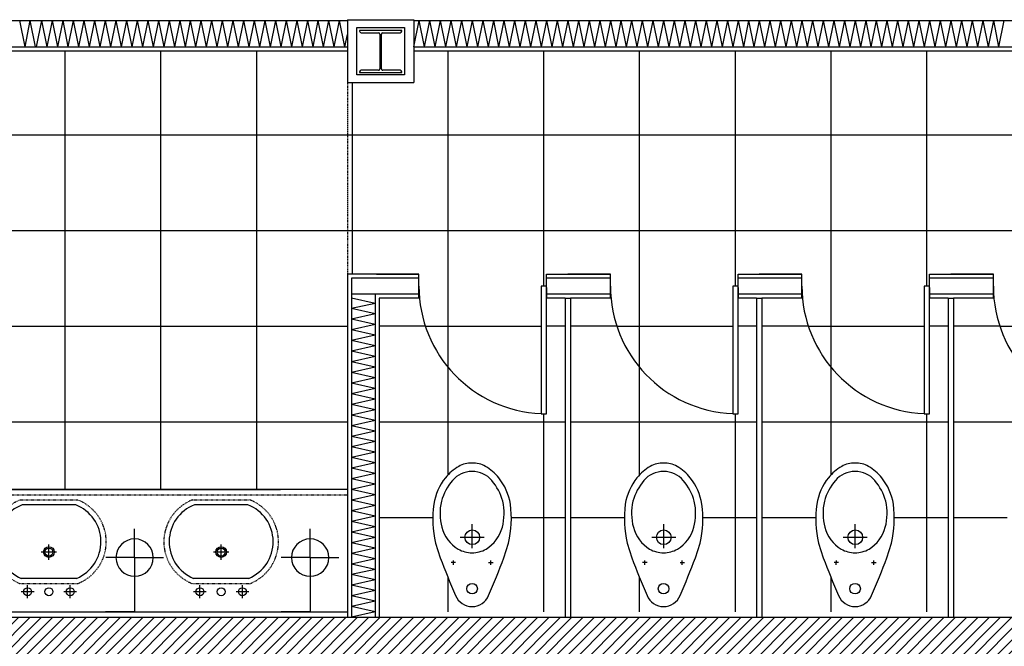
# Model space of a CAD drawing. Units: inches. Extents: x -669 to 13144, y 411 to 2428.
# Drawn here: x 6843 to 7028, y 1719 to 1836 of the extents above; entities that cross this region are included whole.
import ezdxf

# ---------------------------------------------------------------- set-up
doc = ezdxf.new("R2010")
doc.units = ezdxf.units.IN
doc.header["$MEASUREMENT"] = 0
doc.linetypes.add('HIDDEN', pattern=[0.375, 0.25, -0.125])
for name, color, linetype in [('A-E-HATCH-MUR', 8, 'Continuous'), ('A-E-STRUCTURE', 6, 'Continuous'), ('A-n-électricité', 3, 'Continuous'), ('Électricité', 3, 'Continuous')]:
    doc.layers.add(name, color=color, linetype=linetype)
doc.layers.get('A-n-électricité').off()
pattern_1 = [(90, (677.644, -3243.224), (-18, 4e-15), []), (180, (677.644, -3243.224), (-4e-15, -18), [])]

# ---------------------------------------------------------------- blocks, each defined once
blk = doc.blocks.new('H BEAM')
at = {"layer": 'A-E-STRUCTURE', "color": 2}
for p, q in [((-10043.23, 384.49), (-10051.15, 384.49)), ((-10051.15, 384.49), (-10051.15, 384.34)), ((-10043.24, 384.49), (-10051.15, 384.49)), ((-10050.88, 384.06), (-10047.6, 384.06)), ((-10050.87, 384.06), (-10047.6, 384.06)), ((-10047.33, 383.79), (-10047.33, 377.28)), ((-10047.32, 383.79), (-10047.32, 377.28)), ((-10047.05, 377.28), (-10047.05, 383.79)), ((-10046.78, 384.06), (-10043.5, 384.06)), ((-10046.78, 384.06), (-10043.51, 384.06)), ((-10043.23, 384.34), (-10043.23, 384.49)), ((-10051.15, 376.73), (-10051.15, 376.58)), ((-10051.15, 376.58), (-10043.23, 376.58)), ((-10051.15, 376.58), (-10043.24, 376.58)), ((-10047.6, 377.01), (-10050.88, 377.01)), ((-10047.6, 377.01), (-10050.87, 377.01)), ((-10043.5, 377.01), (-10046.78, 377.01)), ((-10043.51, 377.01), (-10046.78, 377.01)), ((-10043.23, 376.58), (-10043.23, 376.73))]:
    blk.add_line(p, q, dxfattribs=at)
for centre, major_axis, start_param, end_param in [((-10050.88, 384.34), (0.193, 0.193), 2.356194, 3.926991), ((-10047.6, 383.79), (0.193, 0.193), 5.497787, 7.068583), ((-10047.6, 383.79), (0.193, 0.193), 5.497787, 7.068583), ((-10047.6, 383.79), (0.193, 0.193), 5.497787, 7.068583), ((-10047.6, 383.79), (0.193, 0.193), 5.497787, 7.068583), ((-10046.78, 383.79), (0.193, 0.193), 0.785398, 2.356194), ((-10046.78, 383.79), (0.193, 0.193), 0.785398, 2.356194), ((-10046.78, 383.79), (0.193, 0.193), 0.785398, 2.356194), ((-10046.78, 383.79), (0.193, 0.193), 0.785398, 2.356194), ((-10043.5, 384.34), (0.193, 0.193), 3.926991, 5.497787), ((-10043.5, 384.34), (0.193, 0.193), 3.926991, 5.497787), ((-10050.88, 376.73), (-0.193, 0.193), -0.785398, 0.785398), ((-10050.88, 376.73), (-0.193, 0.193), -0.785398, 0.785398), ((-10047.6, 377.28), (-0.193, 0.193), 2.356194, 3.926991), ((-10047.6, 377.28), (-0.193, 0.193), 2.356194, 3.926991), ((-10047.6, 377.28), (-0.193, 0.193), 2.356194, 3.926991), ((-10047.6, 377.28), (-0.193, 0.193), 2.356194, 3.926991), ((-10046.78, 377.28), (0.193, 0.193), 2.356194, 3.926991), ((-10046.78, 377.28), (0.193, 0.193), 2.356194, 3.926991), ((-10046.78, 377.28), (0.193, 0.193), 2.356194, 3.926991), ((-10046.78, 377.28), (0.193, 0.193), 2.356194, 3.926991), ((-10043.5, 376.73), (-0.193, 0.193), 3.926991, 5.497787), ((-10043.5, 376.73), (-0.193, 0.193), 3.926991, 5.497787)]:
    blk.add_ellipse(centre, major_axis=major_axis, ratio=1, start_param=start_param, end_param=end_param, dxfattribs=at)
blk = doc.blocks.new('SORTIE MURALE')
at = {"layer": 'Électricité', "color": 1, "ltscale": 6}
for p, q in [((0, 0), (-5.46, 0)), ((0, -10.21), (0, 0)), ((0, 0), (5.46, 0)), ((0, -10.21), (-5.42, -10.21)), ((0, -10.21), (5.42, -10.21)), ((0, -10.21), (0, -15.63))]:
    blk.add_line(p, q, dxfattribs=at)
for start, end in [(90, 270), (270, 90)]:
    blk.add_arc((0, -10.21), 3.51, start, end, dxfattribs=at)

msp = doc.modelspace()

# ---------------------------------------------------------------- hatches: boundary and pattern name
h = msp.add_hatch()
h.set_pattern_fill('ANSI37', color=8, scale=144, angle=45, style=0)
h.set_pattern_definition(pattern_1)
h.paths.add_polyline_path([(6753.954, 1830.546), (6752.146, 1830.546), (6750.146, 1830.546), (6714.146, 1830.546), (6712.146, 1830.546), (6690.862, 1830.546), (6690.862, 1826.088), (6685.423, 1826.088), (6685.423, 1744.088), (6720.646, 1744.088), (6720.646, 1765.861), (6753.954, 1765.861)])
h.paths.add_polyline_path([(6707.668, 1770.31, -0.124068), (6709.858, 1765.335, -0.088113), (6709.503, 1758.018), (6708.644, 1755.28, -0.0093703), (6705.752, 1748.159, -0.302748), (6702.646, 1746.088, -0.302748), (6699.539, 1748.159, -0.0093566), (6696.651, 1755.27), (6695.791, 1758.02, -0.088113), (6695.439, 1765.338, -0.124068), (6697.63, 1770.312, -0.086475), (6700.128, 1772.444, -0.130408), (6702.65, 1773.059, -0.130408), (6705.171, 1772.443, -0.086475)], flags=16)
h.paths.add_polyline_path([(6706.357, 1769.797, -0.102493), (6708.42, 1765.885, -0.121565), (6708.334, 1761.005, -0.187395), (6705.278, 1756.889, -0.126952), (6702.647, 1756.21, -0.126952), (6700.015, 1756.89, -0.187395), (6696.961, 1761.007, -0.121565), (6696.877, 1765.888, -0.102493), (6698.941, 1769.798, -0.221073), (6702.649, 1771.489, -0.221073)], flags=0)
h.paths.add_polyline_path([(6704.066, 1759.114, -1), (6701.302, 1759.114, -1)], flags=0)
h.paths.add_polyline_path([(6703.643, 1749.453, -1), (6701.648, 1749.453, -1)], flags=0)
h.paths.add_polyline_path([(6904.709, 1788.588), (6904.709, 1824.605), (6904.709, 1830.546), (6803.957, 1830.546), (6803.957, 1810.546), (6799.957, 1810.546), (6799.957, 1830.546), (6798.029, 1830.546), (6796.082, 1830.546, -0.3751766), (6765.935, 1801.163), (6765.935, 1801.115), (6764.185, 1801.115), (6764.185, 1830.546), (6762.101, 1830.546), (6760.101, 1830.546), (6760.101, 1748.088), (6904.709, 1748.088)])
h.paths.add_polyline_path([(6796.082, 1830.546), (6765.935, 1830.546), (6765.935, 1801.163, 0.3751766)], flags=17)
h = msp.add_hatch()
h.set_pattern_fill('ANSI37', color=8, scale=144, angle=45, style=0)
h.set_pattern_definition(pattern_1)
h.paths.add_polyline_path([(6913.896, 1824.605), (6904.709, 1824.605), (6904.709, 1788.588), (6913.896, 1788.588)])
h.paths.add_polyline_path([(7143.604, 1822.088), (7133.209, 1822.088), (7133.209, 1830.546), (6917.209, 1830.546), (6917.209, 1824.605), (6913.896, 1824.605), (6913.896, 1788.588), (6918.151, 1788.588), (6918.151, 1786.338, 0.4020579), (6941.151, 1762.358), (6941.151, 1786.338), (6942.151, 1786.338), (6942.151, 1788.588), (6946.151, 1788.588), (6954.151, 1788.588), (6954.151, 1786.338, 0.4020579), (6977.151, 1762.358), (6977.151, 1786.338), (6978.151, 1786.338), (6978.151, 1788.588), (6982.151, 1788.588), (6990.151, 1788.588), (6990.151, 1786.338, 0.4020579), (7013.151, 1762.358), (7013.151, 1786.338), (7014.151, 1786.338), (7014.151, 1788.588), (7018.151, 1788.588), (7026.151, 1788.588), (7026.151, 1786.338, 0.4020579), (7049.151, 1762.358), (7049.151, 1786.338), (7050.151, 1786.338), (7050.151, 1788.588), (7054.151, 1788.588), (7062.151, 1788.588), (7062.151, 1786.338, 0.4020579), (7085.151, 1762.358), (7085.151, 1786.338), (7086.151, 1786.338), (7086.151, 1788.588), (7090.151, 1788.588), (7098.151, 1788.588), (7098.151, 1786.338, 0.4020579), (7121.151, 1762.358), (7121.151, 1786.338), (7122.151, 1786.338), (7122.151, 1788.588), (7126.151, 1788.588), (7134.151, 1788.588), (7134.151, 1786.338, 0.2340306), (7143.604, 1767.249)])
h.paths.add_polyline_path([(7195.386, 1830.546), (7144.959, 1830.546), (7144.959, 1822.088), (7143.604, 1822.088), (7143.604, 1767.249, 0.1535767), (7157.151, 1762.358), (7157.151, 1786.338), (7158.151, 1786.338), (7158.151, 1788.588), (7162.151, 1788.588), (7170.151, 1788.588), (7170.151, 1786.338, 0.4020579), (7193.151, 1762.358), (7193.151, 1786.338), (7194.151, 1786.338), (7194.151, 1788.588), (7199.998, 1788.588)])
at = {"layer": 'A-E-HATCH-MUR'}
h = msp.add_hatch(dxfattribs=at)
h.set_pattern_fill('ANSI31', color=8, scale=12, style=0)
h.set_pattern_definition([(45, (12561.9544, 9154.9861), (-1.06066017, 1.06066017), [])])
h.paths.add_polyline_path([(6936.608, 1707.088), (6936.608, 1724.088), (6657.124, 1724.088), (6657.124, 1707.088)])
h.paths.add_polyline_path([(6936.608, 1724.088), (6936.608, 1707.088), (7210.516, 1707.088), (7211.089, 1702.331), (7211.14, 1691.859), (7211.132, 1688.584), (7228.131, 1688.479), (7228.324, 1692.625), (7236.731, 1694.514), (7232.071, 1733.231), (7224.127, 1732.275), (7224.127, 1732.28), (7206.364, 1730.676), (7207.088, 1724.088)])
h.paths.add_polyline_path([(7237.426, 1609.83), (7227.947, 1609.868), (7227.947, 1615.013), (7210.955, 1614.909), (7211.18, 1609.937), (7210.945, 1572.333), (7210.938, 1572.333), (7210.899, 1566.091), (7230.621, 1566.091), (7230.621, 1566.072), (7237.399, 1566.03)])

# ---------------------------------------------------------------- linework, layer by layer
at = {"color": 6}
for p, q in [((6904.709, 1836.404), (6917.209, 1836.404)), ((6904.709, 1836.404), (6904.709, 1824.605)), ((6917.209, 1836.404), (6917.209, 1824.605)), ((6904.709, 1824.605), (6917.209, 1824.605)), ((6914.916, 1824.605), (6917.209, 1824.605)), ((6657.124, 1724.088), (7207.088, 1724.088))]:
    msp.add_line(p, q, dxfattribs=at)
at = {"color": 1}
for p, q in [((6798.101, 1836.255), (6904.709, 1836.255)), ((6917.209, 1836.255), (6975.146, 1836.255)), ((6975.146, 1836.255), (7194.676, 1836.255)), ((6803.207, 1831.296), (6904.709, 1831.296)), ((6917.209, 1831.296), (7133.209, 1831.296)), ((6918.151, 1787.838), (6905.459, 1787.838)), ((6905.459, 1787.838), (6905.459, 1724.088)), ((6954.151, 1787.838), (6942.151, 1787.838)), ((6990.151, 1787.838), (6978.151, 1787.838)), ((7026.151, 1787.838), (7014.151, 1787.838)), ((6918.151, 1784.838), (6905.459, 1784.838)), ((6909.901, 1784.838), (6909.901, 1724.088)), ((6954.151, 1784.838), (6942.151, 1784.838)), ((6990.151, 1784.838), (6978.151, 1784.838)), ((7026.151, 1784.838), (7014.151, 1784.838)), ((6853.639, 1745.213), (6843.556, 1745.213)), ((6886.019, 1745.213), (6875.936, 1745.213)), ((6928.19, 1737.052), (6928.19, 1741.552)), ((6964.19, 1737.052), (6964.19, 1741.552)), ((7000.19, 1737.052), (7000.19, 1741.552)), ((6925.94, 1739.114), (6930.44, 1739.114)), ((6961.94, 1739.114), (6966.44, 1739.114)), ((6997.94, 1739.114), (7002.44, 1739.114)), ((6850.036, 1736.337), (6847.156, 1736.337)), ((6848.596, 1734.897), (6848.596, 1737.777)), ((6882.416, 1736.337), (6879.536, 1736.337)), ((6880.976, 1734.897), (6880.976, 1737.777)), ((6921.297, 1738.02), (6922.157, 1735.27)), ((6934.15, 1735.28), (6935.008, 1738.018)), ((6957.297, 1738.02), (6958.157, 1735.27)), ((6970.15, 1735.28), (6971.008, 1738.018)), ((6993.297, 1738.02), (6994.157, 1735.27)), ((7006.15, 1735.28), (7007.008, 1738.018)), ((6924.629, 1733.919), (6924.63, 1734.768)), ((6931.674, 1733.918), (6931.675, 1734.767)), ((6960.629, 1733.919), (6960.63, 1734.768)), ((6967.674, 1733.918), (6967.675, 1734.767)), ((6996.629, 1733.919), (6996.63, 1734.768)), ((7003.674, 1733.918), (7003.675, 1734.767)), ((6925.054, 1734.343), (6924.205, 1734.344)), ((6931.25, 1734.342), (6932.099, 1734.342)), ((6961.054, 1734.343), (6960.205, 1734.344)), ((6967.25, 1734.342), (6968.099, 1734.342)), ((6997.054, 1734.343), (6996.205, 1734.344)), ((7003.25, 1734.342), (7004.099, 1734.342)), ((6853.809, 1731.394), (6843.386, 1731.394)), ((6886.189, 1731.394), (6875.766, 1731.394)), ((6844.598, 1727.682), (6844.598, 1730.082)), ((6852.598, 1727.682), (6852.598, 1730.082)), ((6876.978, 1727.682), (6876.978, 1730.082)), ((6884.978, 1727.682), (6884.978, 1730.082)), ((6845.798, 1728.882), (6843.398, 1728.882)), ((6853.798, 1728.882), (6851.398, 1728.882)), ((6878.178, 1728.882), (6875.778, 1728.882)), ((6886.178, 1728.882), (6883.778, 1728.882)), ((6760.101, 1725.088), (6904.709, 1725.088))]:
    msp.add_line(p, q, dxfattribs=at)
at = {"color": 3}
for p, q in [((6803.957, 1830.546), (6904.709, 1830.546)), ((6917.209, 1830.546), (7133.209, 1830.546)), ((6940.396, 1830.546), (6944.627, 1830.546))]:
    msp.add_line(p, q, dxfattribs=at)
at = {"color": 1, "linetype": 'HIDDEN', "ltscale": 0.5}
msp.add_line((6904.709, 1824.605), (6904.709, 1788.588), dxfattribs=at)
at = {"color": 2}
for p, q in [((6904.709, 1788.588), (6904.709, 1724.088)), ((6918.151, 1788.588), (6904.709, 1788.588)), ((6910.151, 1788.588), (6918.151, 1788.588)), ((6918.151, 1784.088), (6918.151, 1788.588)), ((6942.151, 1784.088), (6942.151, 1788.588)), ((6942.151, 1788.588), (6946.151, 1788.588)), ((6954.151, 1788.588), (6946.151, 1788.588)), ((6946.151, 1788.588), (6954.151, 1788.588)), ((6954.151, 1784.088), (6954.151, 1788.588)), ((6978.151, 1784.088), (6978.151, 1788.588)), ((6978.151, 1788.588), (6982.151, 1788.588)), ((6990.151, 1788.588), (6982.151, 1788.588)), ((6982.151, 1788.588), (6990.151, 1788.588)), ((6990.151, 1784.088), (6990.151, 1788.588)), ((7014.151, 1784.088), (7014.151, 1788.588)), ((7014.151, 1788.588), (7018.151, 1788.588)), ((7026.151, 1788.588), (7018.151, 1788.588)), ((7018.151, 1788.588), (7026.151, 1788.588)), ((7026.151, 1784.088), (7026.151, 1788.588)), ((6942.151, 1786.088), (6942.151, 1784.088)), ((6978.151, 1786.088), (6978.151, 1784.088)), ((7014.151, 1786.088), (7014.151, 1784.088)), ((6918.151, 1784.088), (6910.651, 1784.088)), ((6910.651, 1784.088), (6910.651, 1724.088)), ((6945.651, 1784.088), (6942.151, 1784.088)), ((6945.651, 1784.088), (6946.651, 1784.088)), ((6945.651, 1784.088), (6945.651, 1724.088)), ((6954.151, 1784.088), (6946.651, 1784.088)), ((6946.651, 1784.088), (6946.651, 1724.088)), ((6981.651, 1784.088), (6978.151, 1784.088)), ((6981.651, 1784.088), (6982.651, 1784.088)), ((6981.651, 1784.088), (6981.651, 1724.088)), ((6990.151, 1784.088), (6982.651, 1784.088)), ((6982.651, 1784.088), (6982.651, 1724.088)), ((7017.651, 1784.088), (7014.151, 1784.088)), ((7017.651, 1784.088), (7018.651, 1784.088)), ((7017.651, 1784.088), (7017.651, 1724.088)), ((7026.151, 1784.088), (7018.651, 1784.088)), ((7018.651, 1784.088), (7018.651, 1724.088)), ((6904.709, 1748.088), (6760.101, 1748.088))]:
    msp.add_line(p, q, dxfattribs=at)
at = {"color": 8}
for p, q in [((6909.901, 1783.088), (6905.459, 1784.088)), ((6909.901, 1783.088), (6905.459, 1782.088)), ((6909.901, 1781.088), (6905.459, 1782.088)), ((6909.901, 1781.088), (6905.459, 1780.088)), ((6909.901, 1779.088), (6905.459, 1780.088)), ((6909.901, 1779.088), (6905.459, 1778.088)), ((6909.901, 1777.088), (6905.459, 1778.088)), ((6909.901, 1777.088), (6905.459, 1776.088)), ((6913.896, 1778.776), (6910.651, 1778.776)), ((6919.374, 1778.776), (6913.896, 1778.776)), ((6945.651, 1778.776), (6942.151, 1778.776)), ((6955.374, 1778.776), (6946.651, 1778.776)), ((6981.651, 1778.776), (6978.151, 1778.776)), ((6991.374, 1778.776), (6982.651, 1778.776)), ((7017.651, 1778.776), (7014.151, 1778.776)), ((7027.374, 1778.776), (7018.651, 1778.776)), ((6909.901, 1775.088), (6905.459, 1776.088)), ((6909.901, 1775.088), (6905.459, 1774.088)), ((6909.901, 1773.088), (6905.459, 1774.088)), ((6909.901, 1773.088), (6905.459, 1772.088)), ((6909.901, 1771.088), (6905.459, 1772.088)), ((6909.901, 1771.088), (6905.459, 1770.088)), ((6909.901, 1769.088), (6905.459, 1770.088)), ((6923.644, 1750.878), (6923.644, 1771.058)), ((6959.644, 1750.878), (6959.644, 1771.058)), ((6995.644, 1750.878), (6995.644, 1771.058)), ((6909.901, 1769.088), (6905.459, 1768.088)), ((6909.901, 1767.088), (6905.459, 1768.088)), ((6909.901, 1767.088), (6905.459, 1766.088)), ((6909.901, 1765.088), (6905.459, 1766.088)), ((6909.901, 1765.088), (6905.459, 1764.088)), ((6909.901, 1763.088), (6905.459, 1764.088)), ((6909.901, 1763.088), (6905.459, 1762.088)), ((6941.644, 1725.123), (6941.644, 1762.338)), ((6977.644, 1725.123), (6977.644, 1762.338)), ((7013.644, 1725.123), (7013.644, 1762.338)), ((6909.901, 1761.088), (6905.459, 1762.088)), ((6909.901, 1761.088), (6905.459, 1760.088)), ((6913.896, 1760.776), (6910.651, 1760.776)), ((6945.651, 1760.776), (6913.896, 1760.776)), ((6981.651, 1760.776), (6946.651, 1760.776)), ((7017.651, 1760.776), (6982.651, 1760.776)), ((7053.651, 1760.776), (7018.651, 1760.776)), ((6909.901, 1759.088), (6905.459, 1760.088)), ((6909.901, 1759.088), (6905.459, 1758.088)), ((6909.901, 1757.088), (6905.459, 1758.088)), ((6909.901, 1757.088), (6905.459, 1756.088)), ((6909.901, 1755.088), (6905.459, 1756.088)), ((6909.901, 1755.088), (6905.459, 1754.088)), ((6909.901, 1753.088), (6905.459, 1754.088)), ((6909.901, 1753.088), (6905.459, 1752.088)), ((6909.901, 1751.088), (6905.459, 1752.088)), ((6909.901, 1751.088), (6905.459, 1750.088)), ((6909.901, 1749.088), (6905.459, 1750.088)), ((6909.901, 1749.088), (6905.459, 1748.088)), ((6909.901, 1747.088), (6905.459, 1748.088)), ((6909.901, 1747.088), (6905.459, 1746.088)), ((6909.901, 1745.088), (6905.459, 1746.088)), ((6909.901, 1745.088), (6905.459, 1744.088)), ((6909.901, 1743.088), (6905.459, 1744.088)), ((6909.901, 1743.088), (6905.459, 1742.088)), ((6909.901, 1741.088), (6905.459, 1742.088)), ((6913.896, 1742.776), (6910.651, 1742.776)), ((6920.81, 1742.776), (6913.896, 1742.776)), ((6945.651, 1742.776), (6935.533, 1742.776)), ((6956.774, 1742.776), (6946.651, 1742.776)), ((6981.651, 1742.776), (6971.533, 1742.776)), ((6992.774, 1742.776), (6982.651, 1742.776)), ((7017.651, 1742.776), (7007.533, 1742.776)), ((7028.774, 1742.776), (7018.651, 1742.776)), ((6909.901, 1741.088), (6905.459, 1740.088)), ((6909.901, 1739.088), (6905.459, 1740.088)), ((6909.901, 1739.088), (6905.459, 1738.088)), ((6909.901, 1737.088), (6905.459, 1738.088)), ((6909.901, 1737.088), (6905.459, 1736.088)), ((6909.901, 1735.088), (6905.459, 1736.088)), ((6909.901, 1735.088), (6905.459, 1734.088)), ((6909.901, 1733.088), (6905.459, 1734.088)), ((6909.901, 1733.088), (6905.459, 1732.088)), ((6909.901, 1731.088), (6905.459, 1732.088)), ((6909.901, 1731.088), (6905.459, 1730.088)), ((6923.644, 1725.123), (6923.644, 1731.513)), ((6959.644, 1725.123), (6959.644, 1731.513)), ((6995.644, 1725.123), (6995.644, 1731.513)), ((6909.901, 1729.088), (6905.459, 1730.088)), ((6909.901, 1729.088), (6905.459, 1728.088)), ((6909.901, 1727.088), (6905.459, 1728.088)), ((6909.901, 1727.088), (6905.459, 1726.088)), ((6909.901, 1725.088), (6905.459, 1726.088)), ((6909.901, 1725.088), (6905.459, 1724.088))]:
    msp.add_line(p, q, dxfattribs=at)
msp.add_line((6760.101, 1748.088), (6892.151, 1748.088))
at = {"color": 8, "linetype": 'HIDDEN', "ltscale": 0.3}
for p, q in [((6760.101, 1747.088), (6904.709, 1747.088)), ((6843.191, 1746.144), (6854.004, 1746.144)), ((6875.571, 1746.144), (6886.384, 1746.144)), ((6854.004, 1730.394), (6843.191, 1730.394)), ((6886.384, 1730.394), (6875.571, 1730.394))]:
    msp.add_line(p, q, dxfattribs=at)
at = {"color": 2}
for points in [[(6906.5, 1834.963), (6915.417, 1834.963), (6915.417, 1826.046), (6906.5, 1826.046)], [(6942.151, 1786.338), (6941.151, 1786.338), (6941.151, 1762.338), (6942.151, 1762.338)], [(6978.151, 1786.338), (6977.151, 1786.338), (6977.151, 1762.338), (6978.151, 1762.338)], [(7014.151, 1786.338), (7013.151, 1786.338), (7013.151, 1762.338), (7014.151, 1762.338)]]:
    msp.add_lwpolyline(points, close=True, dxfattribs=at)
at = {"color": 1}
for points in [[(6928.155, 1751.488, 0.221073), (6924.447, 1749.798, 0.102493), (6922.382, 1745.888, 0.121565), (6922.466, 1741.007, 0.187395), (6925.521, 1736.89, 0.126952), (6928.152, 1736.21, 0.126952), (6930.784, 1736.889, 0.187395), (6933.84, 1741.005, 0.121565), (6933.926, 1745.885, 0.102493), (6931.863, 1749.797, 0.221073)], [(6964.155, 1751.488, 0.221073), (6960.447, 1749.798, 0.102493), (6958.382, 1745.888, 0.121565), (6958.466, 1741.007, 0.187395), (6961.521, 1736.89, 0.126952), (6964.152, 1736.21, 0.126952), (6966.784, 1736.889, 0.187395), (6969.84, 1741.005, 0.121565), (6969.926, 1745.885, 0.102493), (6967.863, 1749.797, 0.221073)], [(7000.155, 1751.488, 0.221073), (6996.447, 1749.798, 0.102493), (6994.382, 1745.888, 0.121565), (6994.466, 1741.007, 0.187395), (6997.521, 1736.89, 0.126952), (7000.152, 1736.21, 0.126952), (7002.784, 1736.889, 0.187395), (7005.84, 1741.005, 0.121565), (7005.926, 1745.885, 0.102493), (7003.863, 1749.797, 0.221073)]]:
    msp.add_lwpolyline(points, format="xyb", close=True, dxfattribs=at)
for centre, radius in [((6928.19, 1739.114), 1.382), ((6964.19, 1739.114), 1.382), ((7000.19, 1739.114), 1.382), ((6848.596, 1736.337), 0.75), ((6880.976, 1736.337), 0.75), ((6844.598, 1728.882), 0.75), ((6848.598, 1728.882), 0.75), ((6852.598, 1728.882), 0.75), ((6876.978, 1728.882), 0.75), ((6880.978, 1728.882), 0.75), ((6884.978, 1728.882), 0.75)]:
    msp.add_circle(centre, radius, dxfattribs=at)
at = {"color": 8}
for centre in [(6848.596, 1736.337), (6880.976, 1736.337)]:
    msp.add_circle(centre, 1, dxfattribs=at)
at = {"color": 2}
for centre in [(6928.151, 1729.453), (6964.151, 1729.453), (7000.151, 1729.453)]:
    msp.add_circle(centre, 0.997, dxfattribs=at)
at = {"color": 1}
for centre, radius, start, end in [((6942.151, 1786.338), 24, 179.99994, 267.61193), ((6978.151, 1786.338), 24, 179.99994, 267.61193), ((7014.151, 1786.338), 24, 179.99994, 267.61193), ((7050.151, 1786.338), 24, 179.99994, 267.61193), ((6928.053, 1747.999), 5.061, 88.8346, 118.5542), ((6928.257, 1747.999), 5.061, 61.42378, 91.14338), ((6964.053, 1747.999), 5.061, 88.8346, 118.5542), ((6964.257, 1747.999), 5.061, 61.42378, 91.14338), ((7000.053, 1747.999), 5.061, 88.8346, 118.5542), ((7000.257, 1747.999), 5.061, 61.42378, 91.14338), ((6930.504, 1744.212), 9.565, 120.60727, 140.3767), ((6925.804, 1744.213), 9.565, 39.6014, 59.37083), ((6966.504, 1744.212), 9.565, 120.60727, 140.3767), ((6961.804, 1744.213), 9.565, 39.6014, 59.37083), ((7002.504, 1744.212), 9.565, 120.60727, 140.3767), ((6997.804, 1744.213), 9.565, 39.6014, 59.37083), ((6931.909, 1743.477), 11.121, 142.07694, 170.36667), ((6924.398, 1743.478), 11.121, 9.61178, 37.90151), ((6967.909, 1743.477), 11.121, 142.07694, 170.36667), ((6960.398, 1743.478), 11.121, 9.61178, 37.90151), ((7003.909, 1743.477), 11.121, 142.07694, 170.36667), ((6996.398, 1743.478), 11.121, 9.61178, 37.90151), ((6846.277, 1738.269), 7.458, 111.39462, 247.19807), ((6850.919, 1738.269), 7.458, 292.80193, 68.60538), ((6878.657, 1738.269), 7.458, 111.39462, 247.19807), ((6883.298, 1738.269), 7.458, 292.80193, 68.60538), ((6941.721, 1742.671), 20.947, 172.6864, 192.82839), ((6914.586, 1742.676), 20.947, 347.15006, 7.29205), ((6977.721, 1742.671), 20.947, 172.6864, 192.82839), ((6950.586, 1742.676), 20.947, 347.15006, 7.29205), ((7013.721, 1742.671), 20.947, 172.6864, 192.82839), ((6986.586, 1742.676), 20.947, 347.15006, 7.29205), ((7113.593, 1808.872), 205.098, 201.03032, 203.17464), ((6742.71, 1808.872), 205.098, 336.82536, 338.97281), ((7149.593, 1808.872), 205.098, 201.03032, 203.17464), ((6778.71, 1808.872), 205.098, 336.82536, 338.97281), ((7185.593, 1808.872), 205.098, 201.03032, 203.17464), ((6814.71, 1808.872), 205.098, 336.82536, 338.97281), ((6928.151, 1729.453), 3.366, 202.62566, 270), ((6928.151, 1729.453), 3.366, 270, 337.37434), ((6964.151, 1729.453), 3.366, 202.62566, 270), ((6964.151, 1729.453), 3.366, 270, 337.37434), ((7000.151, 1729.453), 3.366, 202.62566, 270), ((7000.151, 1729.453), 3.366, 270, 337.37434)]:
    msp.add_arc(centre, radius, start, end, dxfattribs=at)
at = {"color": 8, "linetype": 'HIDDEN', "ltscale": 0.3}
for centre, start, end in [((6846.277, 1738.269), 111.39462, 248.60538), ((6850.919, 1738.269), 291.39462, 68.60538), ((6878.657, 1738.269), 111.39462, 248.60538), ((6883.298, 1738.269), 291.39462, 68.60538)]:
    msp.add_arc(centre, 8.458, start, end, dxfattribs=at)
at = {"layer": 'A-E-HATCH-MUR', "color": 8}
for p, q in [((6844.101, 1831.296), (6843.101, 1836.255)), ((6844.101, 1831.296), (6845.101, 1836.255)), ((6846.101, 1831.296), (6845.101, 1836.255)), ((6846.244, 1831.296), (6847.244, 1836.255)), ((6846.244, 1831.296), (6847.244, 1836.255)), ((6846.244, 1831.296), (6847.244, 1836.255)), ((6848.244, 1831.296), (6847.244, 1836.255)), ((6848.244, 1831.296), (6847.244, 1836.255)), ((6848.244, 1831.296), (6847.244, 1836.255)), ((6848.244, 1831.296), (6849.244, 1836.255)), ((6850.244, 1831.296), (6849.244, 1836.255)), ((6850.244, 1831.296), (6851.244, 1836.255)), ((6852.244, 1831.296), (6851.244, 1836.255)), ((6852.244, 1831.296), (6853.244, 1836.255)), ((6854.244, 1831.296), (6853.244, 1836.255)), ((6854.244, 1831.296), (6855.244, 1836.255)), ((6856.244, 1831.296), (6855.244, 1836.255)), ((6856.244, 1831.296), (6857.244, 1836.255)), ((6858.244, 1831.296), (6857.244, 1836.255)), ((6858.244, 1831.296), (6859.244, 1836.255)), ((6858.244, 1831.296), (6859.244, 1836.255)), ((6858.244, 1831.296), (6859.244, 1836.255)), ((6860.244, 1831.296), (6859.244, 1836.255)), ((6860.244, 1831.296), (6859.244, 1836.255)), ((6860.244, 1831.296), (6859.244, 1836.255)), ((6860.244, 1831.296), (6861.244, 1836.255)), ((6862.244, 1831.296), (6861.244, 1836.255)), ((6862.244, 1831.296), (6863.244, 1836.255)), ((6864.244, 1831.296), (6863.244, 1836.255)), ((6864.244, 1831.296), (6865.244, 1836.255)), ((6866.244, 1831.296), (6865.244, 1836.255)), ((6866.244, 1831.296), (6867.244, 1836.255)), ((6868.244, 1831.296), (6867.244, 1836.255)), ((6868.244, 1831.296), (6869.244, 1836.255)), ((6870.244, 1831.296), (6869.244, 1836.255)), ((6870.244, 1831.296), (6871.244, 1836.255)), ((6870.244, 1831.296), (6871.244, 1836.255)), ((6870.244, 1831.296), (6871.244, 1836.255)), ((6872.244, 1831.296), (6871.244, 1836.255)), ((6872.244, 1831.296), (6871.244, 1836.255)), ((6872.244, 1831.296), (6871.244, 1836.255)), ((6872.244, 1831.296), (6873.244, 1836.255)), ((6874.244, 1831.296), (6873.244, 1836.255)), ((6874.244, 1831.296), (6875.244, 1836.255)), ((6876.244, 1831.296), (6875.244, 1836.255)), ((6876.244, 1831.296), (6877.244, 1836.255)), ((6878.244, 1831.296), (6877.244, 1836.255)), ((6878.244, 1831.296), (6879.244, 1836.255)), ((6880.244, 1831.296), (6879.244, 1836.255)), ((6880.244, 1831.296), (6881.244, 1836.255)), ((6882.244, 1831.296), (6881.244, 1836.255)), ((6882.244, 1831.296), (6883.244, 1836.255)), ((6882.244, 1831.296), (6883.244, 1836.255)), ((6882.244, 1831.296), (6883.244, 1836.255)), ((6884.244, 1831.296), (6883.244, 1836.255)), ((6884.244, 1831.296), (6883.244, 1836.255)), ((6884.244, 1831.296), (6883.244, 1836.255)), ((6884.244, 1831.296), (6885.244, 1836.255)), ((6886.244, 1831.296), (6885.244, 1836.255)), ((6886.244, 1831.296), (6887.244, 1836.255)), ((6888.244, 1831.296), (6887.244, 1836.255)), ((6888.244, 1831.296), (6889.244, 1836.255)), ((6890.244, 1831.296), (6889.244, 1836.255)), ((6890.244, 1831.296), (6891.244, 1836.255)), ((6892.244, 1831.296), (6891.244, 1836.255)), ((6892.244, 1831.296), (6893.244, 1836.255)), ((6894.244, 1831.296), (6893.244, 1836.255)), ((6894.244, 1831.296), (6895.244, 1836.255)), ((6894.244, 1831.296), (6895.244, 1836.255)), ((6894.244, 1831.296), (6895.244, 1836.255)), ((6896.244, 1831.296), (6895.244, 1836.255)), ((6896.244, 1831.296), (6895.244, 1836.255)), ((6896.244, 1831.296), (6895.244, 1836.255)), ((6896.244, 1831.296), (6897.244, 1836.255)), ((6898.244, 1831.296), (6897.244, 1836.255)), ((6898.244, 1831.296), (6899.244, 1836.255)), ((6900.244, 1831.296), (6899.244, 1836.255)), ((6900.244, 1831.296), (6901.244, 1836.255)), ((6902.244, 1831.296), (6901.244, 1836.255)), ((6902.244, 1831.296), (6903.244, 1836.255)), ((6904.244, 1831.296), (6903.244, 1836.255)), ((6917.209, 1831.296), (6918.209, 1836.255)), ((6919.209, 1831.296), (6918.209, 1836.255)), ((6919.209, 1831.296), (6920.209, 1836.255)), ((6921.209, 1831.296), (6920.209, 1836.255)), ((6921.209, 1831.296), (6922.209, 1836.255)), ((6923.209, 1831.296), (6922.209, 1836.255)), ((6923.209, 1831.296), (6924.209, 1836.255)), ((6925.209, 1831.296), (6924.209, 1836.255)), ((6925.209, 1831.296), (6926.209, 1836.255)), ((6927.209, 1831.296), (6926.209, 1836.255)), ((6927.209, 1831.296), (6928.209, 1836.255)), ((6927.209, 1831.296), (6928.209, 1836.255)), ((6927.209, 1831.296), (6928.209, 1836.255)), ((6929.209, 1831.296), (6928.209, 1836.255)), ((6929.209, 1831.296), (6928.209, 1836.255)), ((6929.209, 1831.296), (6928.209, 1836.255)), ((6929.209, 1831.296), (6930.209, 1836.255)), ((6931.209, 1831.296), (6930.209, 1836.255)), ((6931.209, 1831.296), (6932.209, 1836.255)), ((6933.209, 1831.296), (6932.209, 1836.255)), ((6933.209, 1831.296), (6934.209, 1836.255)), ((6935.209, 1831.296), (6934.209, 1836.255)), ((6935.209, 1831.296), (6936.209, 1836.255)), ((6937.209, 1831.296), (6936.209, 1836.255)), ((6937.209, 1831.296), (6938.209, 1836.255)), ((6939.209, 1831.296), (6938.209, 1836.255)), ((6939.209, 1831.296), (6940.209, 1836.255)), ((6939.209, 1831.296), (6940.209, 1836.255)), ((6939.209, 1831.296), (6940.209, 1836.255)), ((6941.209, 1831.296), (6940.209, 1836.255)), ((6941.209, 1831.296), (6940.209, 1836.255)), ((6941.209, 1831.296), (6940.209, 1836.255)), ((6941.209, 1831.296), (6942.209, 1836.255)), ((6943.209, 1831.296), (6942.209, 1836.255)), ((6943.209, 1831.296), (6944.209, 1836.255)), ((6945.209, 1831.296), (6944.209, 1836.255)), ((6945.209, 1831.296), (6946.209, 1836.255)), ((6947.209, 1831.296), (6946.209, 1836.255)), ((6947.209, 1831.296), (6948.209, 1836.255)), ((6949.209, 1831.296), (6948.209, 1836.255)), ((6949.209, 1831.296), (6950.209, 1836.255)), ((6951.209, 1831.296), (6950.209, 1836.255)), ((6951.209, 1831.296), (6952.209, 1836.255)), ((6951.209, 1831.296), (6952.209, 1836.255)), ((6951.209, 1831.296), (6952.209, 1836.255)), ((6953.209, 1831.296), (6952.209, 1836.255)), ((6953.209, 1831.296), (6952.209, 1836.255)), ((6953.209, 1831.296), (6952.209, 1836.255)), ((6953.209, 1831.296), (6954.209, 1836.255)), ((6955.209, 1831.296), (6954.209, 1836.255)), ((6955.209, 1831.296), (6956.209, 1836.255)), ((6957.209, 1831.296), (6956.209, 1836.255)), ((6957.209, 1831.296), (6958.209, 1836.255)), ((6959.209, 1831.296), (6958.209, 1836.255)), ((6959.209, 1831.296), (6960.209, 1836.255)), ((6961.209, 1831.296), (6960.209, 1836.255)), ((6961.209, 1831.296), (6962.209, 1836.255)), ((6963.209, 1831.296), (6962.209, 1836.255)), ((6963.209, 1831.296), (6964.209, 1836.255)), ((6963.209, 1831.296), (6964.209, 1836.255)), ((6963.209, 1831.296), (6964.209, 1836.255)), ((6965.209, 1831.296), (6964.209, 1836.255)), ((6965.209, 1831.296), (6964.209, 1836.255)), ((6965.209, 1831.296), (6964.209, 1836.255)), ((6965.209, 1831.296), (6966.209, 1836.255)), ((6967.209, 1831.296), (6966.209, 1836.255)), ((6967.209, 1831.296), (6968.209, 1836.255)), ((6969.209, 1831.296), (6968.209, 1836.255)), ((6969.209, 1831.296), (6970.209, 1836.255)), ((6971.209, 1831.296), (6970.209, 1836.255)), ((6971.209, 1831.296), (6972.209, 1836.255)), ((6973.209, 1831.296), (6972.209, 1836.255)), ((6973.209, 1831.296), (6974.209, 1836.255)), ((6975.209, 1831.296), (6974.209, 1836.255)), ((6975.209, 1831.296), (6976.209, 1836.255)), ((6977.209, 1831.296), (6976.209, 1836.255)), ((6977.209, 1831.296), (6978.209, 1836.255)), ((6979.209, 1831.296), (6978.209, 1836.255)), ((6979.209, 1831.296), (6980.209, 1836.255)), ((6981.209, 1831.296), (6980.209, 1836.255)), ((6981.209, 1831.296), (6982.209, 1836.255)), ((6983.209, 1831.296), (6982.209, 1836.255)), ((6983.209, 1831.296), (6984.209, 1836.255)), ((6983.209, 1831.296), (6984.209, 1836.255)), ((6983.209, 1831.296), (6984.209, 1836.255)), ((6985.209, 1831.296), (6984.209, 1836.255)), ((6985.209, 1831.296), (6984.209, 1836.255)), ((6985.209, 1831.296), (6984.209, 1836.255)), ((6985.209, 1831.296), (6986.209, 1836.255)), ((6987.209, 1831.296), (6986.209, 1836.255)), ((6987.209, 1831.296), (6988.209, 1836.255)), ((6989.209, 1831.296), (6988.209, 1836.255)), ((6989.209, 1831.296), (6990.209, 1836.255)), ((6991.209, 1831.296), (6990.209, 1836.255)), ((6991.209, 1831.296), (6992.209, 1836.255)), ((6993.209, 1831.296), (6992.209, 1836.255)), ((6993.209, 1831.296), (6994.209, 1836.255)), ((6995.209, 1831.296), (6994.209, 1836.255)), ((6995.209, 1831.296), (6996.209, 1836.255)), ((6995.209, 1831.296), (6996.209, 1836.255)), ((6995.209, 1831.296), (6996.209, 1836.255)), ((6997.209, 1831.296), (6996.209, 1836.255)), ((6997.209, 1831.296), (6996.209, 1836.255)), ((6997.209, 1831.296), (6996.209, 1836.255)), ((6997.209, 1831.296), (6998.209, 1836.255)), ((6999.209, 1831.296), (6998.209, 1836.255)), ((6999.209, 1831.296), (7000.209, 1836.255)), ((7001.209, 1831.296), (7000.209, 1836.255)), ((7001.209, 1831.296), (7002.209, 1836.255)), ((7003.209, 1831.296), (7002.209, 1836.255)), ((7003.209, 1831.296), (7004.209, 1836.255)), ((7005.209, 1831.296), (7004.209, 1836.255)), ((7005.209, 1831.296), (7006.209, 1836.255)), ((7007.209, 1831.296), (7006.209, 1836.255)), ((7007.209, 1831.296), (7008.209, 1836.255)), ((7007.209, 1831.296), (7008.209, 1836.255)), ((7007.209, 1831.296), (7008.209, 1836.255)), ((7009.209, 1831.296), (7008.209, 1836.255)), ((7009.209, 1831.296), (7008.209, 1836.255)), ((7009.209, 1831.296), (7008.209, 1836.255)), ((7009.209, 1831.296), (7010.209, 1836.255)), ((7011.209, 1831.296), (7010.209, 1836.255)), ((7011.209, 1831.296), (7012.209, 1836.255)), ((7013.209, 1831.296), (7012.209, 1836.255)), ((7013.209, 1831.296), (7014.209, 1836.255)), ((7015.209, 1831.296), (7014.209, 1836.255)), ((7015.209, 1831.296), (7016.209, 1836.255)), ((7017.209, 1831.296), (7016.209, 1836.255)), ((7017.209, 1831.296), (7018.209, 1836.255)), ((7019.209, 1831.296), (7018.209, 1836.255)), ((7019.209, 1831.296), (7020.209, 1836.255)), ((7019.209, 1831.296), (7020.209, 1836.255)), ((7019.209, 1831.296), (7020.209, 1836.255)), ((7021.209, 1831.296), (7020.209, 1836.255)), ((7021.209, 1831.296), (7020.209, 1836.255)), ((7021.209, 1831.296), (7020.209, 1836.255)), ((7021.209, 1831.296), (7022.209, 1836.255)), ((7023.209, 1831.296), (7022.209, 1836.255)), ((7023.209, 1831.296), (7024.209, 1836.255)), ((7025.209, 1831.296), (7024.209, 1836.255)), ((7025.209, 1831.296), (7026.209, 1836.255)), ((7027.209, 1831.296), (7026.209, 1836.255)), ((7027.209, 1831.296), (7028.209, 1836.255)), ((6904.244, 1831.296), (6904.709, 1833.598)), ((6909.901, 1783.088), (6905.459, 1784.088)), ((6909.901, 1783.088), (6905.459, 1782.088)), ((6909.901, 1781.088), (6905.459, 1782.088)), ((6909.901, 1781.088), (6905.459, 1780.088)), ((6909.901, 1779.088), (6905.459, 1780.088)), ((6909.901, 1779.088), (6905.459, 1778.088)), ((6909.901, 1777.088), (6905.459, 1778.088)), ((6909.901, 1777.088), (6905.459, 1776.088)), ((6909.901, 1775.088), (6905.459, 1776.088)), ((6909.901, 1775.088), (6905.459, 1774.088)), ((6909.901, 1773.088), (6905.459, 1774.088)), ((6909.901, 1773.088), (6905.459, 1772.088)), ((6909.901, 1771.088), (6905.459, 1772.088)), ((6909.901, 1771.088), (6905.459, 1770.088)), ((6909.901, 1769.088), (6905.459, 1770.088)), ((6909.901, 1769.088), (6905.459, 1768.088)), ((6909.901, 1767.088), (6905.459, 1768.088)), ((6909.901, 1767.088), (6905.459, 1766.088)), ((6909.901, 1765.088), (6905.459, 1766.088)), ((6909.901, 1765.088), (6905.459, 1764.088)), ((6909.901, 1763.088), (6905.459, 1764.088)), ((6909.901, 1763.088), (6905.459, 1762.088)), ((6909.901, 1761.088), (6905.459, 1762.088)), ((6909.901, 1761.088), (6905.459, 1760.088)), ((6909.901, 1759.088), (6905.459, 1760.088)), ((6909.901, 1759.088), (6905.459, 1758.088)), ((6909.901, 1757.088), (6905.459, 1758.088)), ((6909.901, 1757.088), (6905.459, 1756.088)), ((6909.901, 1755.088), (6905.459, 1756.088)), ((6909.901, 1755.088), (6905.459, 1754.088)), ((6909.901, 1753.088), (6905.459, 1754.088)), ((6909.901, 1753.088), (6905.459, 1752.088)), ((6909.901, 1751.088), (6905.459, 1752.088)), ((6909.901, 1751.088), (6905.459, 1750.088)), ((6909.901, 1749.088), (6905.459, 1750.088)), ((6909.901, 1749.088), (6905.459, 1748.088)), ((6909.901, 1747.088), (6905.459, 1748.088)), ((6909.901, 1747.088), (6905.459, 1746.088)), ((6909.901, 1745.088), (6905.459, 1746.088)), ((6909.901, 1745.088), (6905.459, 1744.088)), ((6909.901, 1743.088), (6905.459, 1744.088)), ((6909.901, 1743.088), (6905.459, 1742.088)), ((6909.901, 1741.088), (6905.459, 1742.088)), ((6909.901, 1741.088), (6905.459, 1740.088)), ((6909.901, 1739.088), (6905.459, 1740.088)), ((6909.901, 1739.088), (6905.459, 1738.088)), ((6909.901, 1737.088), (6905.459, 1738.088)), ((6909.901, 1737.088), (6905.459, 1736.088)), ((6909.901, 1735.088), (6905.459, 1736.088)), ((6909.901, 1735.088), (6905.459, 1734.088)), ((6909.901, 1733.088), (6905.459, 1734.088)), ((6909.901, 1733.088), (6905.459, 1732.088)), ((6909.901, 1731.088), (6905.459, 1732.088)), ((6909.901, 1731.088), (6905.459, 1730.088)), ((6909.901, 1729.088), (6905.459, 1730.088)), ((6909.901, 1729.088), (6905.459, 1728.088)), ((6909.901, 1727.088), (6905.459, 1728.088)), ((6909.901, 1727.088), (6905.459, 1726.088)), ((6909.901, 1725.088), (6905.459, 1726.088)), ((6909.901, 1725.088), (6905.459, 1724.088))]:
    msp.add_line(p, q, dxfattribs=at)

# ---------------------------------------------------------------- block references
msp.add_blockref('H BEAM', (16958.153, 1449.889))
at = {"layer": 'A-n-électricité', "rotation": 180}
for p in [(6864.709, 1725.088), (6897.709, 1725.088)]:
    msp.add_blockref('SORTIE MURALE', p, dxfattribs=at)

doc.saveas('drawing.dxf')
